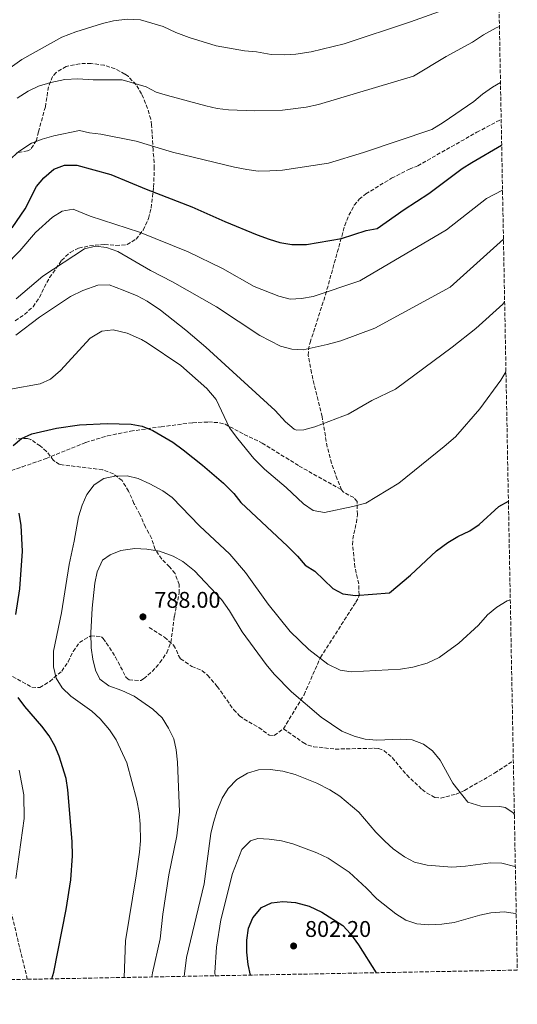
# Model space of a CAD drawing. Units: metres. Extents: x 628044 to 631502, y 4722676 to 4725053.
# Drawn here: x 631283 to 631502, y 4722725 to 4723159 of the extents above; entities that cross this region are included whole.
import ezdxf

# ---------------------------------------------------------------- set-up
doc = ezdxf.new("R2010")
doc.units = ezdxf.units.M
doc.header["$MEASUREMENT"] = 0
doc.linetypes.add('DGN Style 3', pattern=[2.435891, 1.739922, -0.695969])
for name, color, linetype, lineweight in [('Barranco lineal', 142, 'DGN Style 3', 13), ('Cota de punto acotado terreno', 7, 'Continuous', 0), ('Curva de nivel directora', 30, 'Continuous', 30), ('Curva de nivel intermedia', 30, 'Continuous', 0), ('Punto acotado terreno (símbolo)', 7, 'Continuous', 0), ('Senda', 7, 'DGN Style 3', 0), ('Zona arbolada', 92, 'DGN Style 3', 0)]:
    doc.layers.add(name, color=color, linetype=linetype, lineweight=lineweight)
doc.styles.add('Style-Arial', font='arial.ttf')

# ---------------------------------------------------------------- blocks, each defined once
blk = doc.blocks.new('5PATER')
at = {"layer": 'Punto acotado terreno (símbolo)', "linetype": 'Continuous', "lineweight": 0}
h = blk.add_hatch(color=51, dxfattribs=at)
edge = h.paths.add_edge_path()
edge.add_ellipse((0, 0), major_axis=(-0.11, -0.111), ratio=0.999422, start_angle=0, end_angle=360)

msp = doc.modelspace()

# ---------------------------------------------------------------- linework, layer by layer
at = {"layer": 'Barranco lineal', "color": 142, "linetype": 'DGN Style 3', "lineweight": 13}
msp.add_polyline3d([(631286.06, 4722736.02, 773.22), (631277.75, 4722770.54, 770), (631257.71, 4722812.84, 765), (631228.26, 4722850.15, 760), (631207.58, 4722863.25, 755), (631185.05, 4722894.44, 750), (631147.63, 4722948.33, 745), (631095.23, 4722955.18, 740), (631090.81, 4722961.99, 738.49)], dxfattribs=at)
at = {"layer": 'Curva de nivel directora', "color": 30, "linetype": 'Continuous', "lineweight": 30, "flags": 128}
for points, elevation in [([(631279.39, 4723067.45), (631285.11, 4723075.85), (631290.12, 4723085.72), (631293.3, 4723089.56), (631297.75, 4723093.26), (631302.39, 4723095.15), (631307.88, 4723095.15), (631322.9, 4723090.97), (631338.56, 4723084.45), (631358.68, 4723076.68), (631373.26, 4723070.2), (631387.49, 4723064.4), (631392.69, 4723062.42), (631397.5, 4723061.05), (631402.8, 4723060.05), (631409.27, 4723060.11), (631424.69, 4723062.77), (631435.53, 4723066.23), (631440.46, 4723067.13), (631452.28, 4723075.55), (631463.2, 4723082.56), (631477.96, 4723093.58), (631482.15, 4723096.31), (631495.33, 4723103.98)], 750), ([(631279.76, 4722971.38), (631283.5, 4722974.54), (631288.09, 4722976.55), (631298.94, 4722979.1), (631309.06, 4722980.6), (631321.3, 4722981.19), (631331.82, 4722980.85), (631336.74, 4722979.93), (631341.5, 4722978.09), (631350.26, 4722972.88), (631354.78, 4722969.59), (631363.35, 4722962.83), (631372.57, 4722954.81), (631377.13, 4722950.23), (631380.3, 4722946.32), (631400.87, 4722927.1), (631405.32, 4722922.61), (631408.67, 4722918.7), (631412.87, 4722915.98), (631420.9, 4722908.38), (631425.32, 4722906.06), (631430.9, 4722905.27), (631445.87, 4722906.49), (631455.13, 4722914.28), (631466.57, 4722925), (631471.63, 4722928.69), (631475.99, 4722931.35), (631481.27, 4722933.88), (631485.46, 4722936.62), (631494.12, 4722944.51), (631498.31, 4722946.91)], 775), ([(631280.99, 4722896.95), (631282.7, 4722908.18), (631283.97, 4722924.91), (631283.31, 4722936.1), (631282.51, 4722941.57)], 775), ([(631296.88, 4722736.23), (631297.7, 4722739.2), (631303.13, 4722766.76), (631305.32, 4722779.83), (631305.96, 4722790.52), (631305.79, 4722796.73), (631303.97, 4722819.62), (631303.21, 4722824.56), (631300.11, 4722834.37), (631298.15, 4722838.97), (631295.66, 4722843.33), (631292.49, 4722847.61), (631284.93, 4722856.35), (631281.97, 4722860.38)], 775), ([(631384.46, 4722737.87), (631383.45, 4722742.49), (631382.85, 4722748), (631382.93, 4722753.34), (631383.71, 4722758.52), (631385.51, 4722763.17), (631389.41, 4722767.75), (631393.86, 4722769.72), (631398.82, 4722770.32), (631404.35, 4722769.96), (631410.43, 4722768.27), (631415.99, 4722765.6), (631425.22, 4722759.72), (631428.65, 4722756.09), (631432.22, 4722751.29), (631439.92, 4722738.91)], 800)]:
    msp.add_lwpolyline(points, dxfattribs=dict(at, elevation=elevation))
at = {"layer": 'Curva de nivel intermedia', "color": 30, "linetype": 'Continuous', "lineweight": 0, "flags": 128}
for points, elevation in [([(631277.53, 4723137.25), (631283.62, 4723141.73), (631301.21, 4723151.5), (631307.46, 4723153.93), (631319.29, 4723157.57), (631324.14, 4723158.77), (631330.11, 4723159.45), (631336.06, 4723159.22), (631345.99, 4723156.21), (631351.56, 4723153.6), (631357.39, 4723151.39), (631369.41, 4723147.7), (631381.81, 4723145.45), (631387.22, 4723145.07), (631393.62, 4723143.97), (631399.56, 4723143.81), (631404.56, 4723144.05), (631411.29, 4723145.15), (631425.92, 4723148.56), (631455.09, 4723158.29), (631476.18, 4723165.81)], 735), ([(631281.58, 4723124.67), (631286.39, 4723127.8), (631290.94, 4723129.87), (631296.38, 4723131.62), (631302.62, 4723132.82), (631308.28, 4723133.19), (631315.09, 4723132.66), (631327.92, 4723132.7), (631338.48, 4723129.6), (631342.95, 4723127.35), (631347.94, 4723125.75), (631364.81, 4723121.24), (631369.83, 4723120.12), (631374.79, 4723119.52), (631386.39, 4723119.01), (631398.62, 4723119.39), (631409.07, 4723120.69), (631414.52, 4723121.81), (631456.49, 4723134.42), (631470.91, 4723142.96), (631482.4, 4723149.32), (631487.26, 4723152.53), (631492.93, 4723155.72), (631494.34, 4723156.2)], 740), ([(631278.11, 4723097.28), (631282.27, 4723101.11), (631287.91, 4723104.82), (631292.6, 4723106.55), (631297.7, 4723107.97), (631309.02, 4723110.34), (631313.51, 4723109.38), (631318.52, 4723108.77), (631334.12, 4723105.62), (631350.18, 4723100.85), (631377.52, 4723094.23), (631382.88, 4723093.12), (631387.85, 4723092.52), (631393.06, 4723092.58), (631398.57, 4723092.83), (631418.95, 4723095.93), (631434.45, 4723100.63), (631464.52, 4723110.85), (631469.52, 4723113.9), (631483.06, 4723123.24), (631486.9, 4723126.45), (631491.25, 4723129.5), (631494.81, 4723131.61)], 745), ([(631263.18, 4723037.52), (631282.79, 4723057.32), (631289.73, 4723065.36), (631297.2, 4723072.2), (631301.46, 4723074.86), (631306.27, 4723075.62), (631313.75, 4723072.59), (631335.48, 4723065.56), (631357.07, 4723056.81), (631372.18, 4723049.48), (631386.18, 4723041.61), (631397.03, 4723037.31), (631402.05, 4723036.01), (631407.04, 4723036.25), (631412.13, 4723037.15), (631432.83, 4723044.04), (631471.04, 4723066.53), (631488.68, 4723080.32), (631495.71, 4723084.11)], 755), ([(631407.71, 4723013.66), (631418.4, 4723016.05), (631424.36, 4723017.59), (631439.33, 4723023.14), (631472.66, 4723041.31), (631496.12, 4723062.5)], 760), ([(631281.07, 4723036.15), (631292.96, 4723046.19), (631311.34, 4723058.13), (631316.18, 4723059.41), (631320.98, 4723058.8), (631326.01, 4723056.99), (631340.45, 4723048.61), (631350.18, 4723043.6), (631369.49, 4723032.54), (631388.65, 4723019.94), (631397.71, 4723015.32), (631402.71, 4723013.96), (631407.71, 4723013.66)], 760), ([(631281.03, 4723020.08), (631291.39, 4723028.02), (631305.09, 4723037.2), (631310.59, 4723039.88), (631317.1, 4723042.23), (631322.13, 4723042.27), (631328.3, 4723039.99), (631334.49, 4723037.43), (631338.89, 4723035.06), (631344.79, 4723031.08), (631356.02, 4723022.28), (631364.85, 4723014.75), (631395.38, 4722986.82), (631399.94, 4722981.9), (631403.83, 4722978.73), (631404.83, 4722978.27), (631408.1, 4722978.41), (631412.92, 4722979.74), (631425.29, 4722984.35), (631427.54, 4722985.28), (631438.04, 4722991.31), (631448.5, 4722996.26), (631473.44, 4723014.87), (631484.01, 4723022.99), (631495.89, 4723033.81), (631496.64, 4723034.89)], 765), ([(631278.6, 4722996.3), (631291.66, 4722998.67), (631296.24, 4723000.66), (631300.71, 4723004.48), (631313.73, 4723018.76), (631318.94, 4723021.86), (631323.94, 4723022.41), (631330.05, 4723020.98), (631336.44, 4723018.14), (631338.92, 4723016.67), (631353.75, 4723006.67), (631365.28, 4722996.52), (631369.32, 4722991.67), (631375.3, 4722979.28), (631378.91, 4722974.34), (631386.05, 4722965.79), (631390.73, 4722961.05), (631400.29, 4722952.89), (631407.9, 4722945.78), (631412.17, 4722942.83), (631417.11, 4722941.89), (631429.72, 4722944.5), (631435.47, 4722946.06), (631450.01, 4722954.77), (631469.95, 4722970.96), (631474.93, 4722975.21), (631485.77, 4722987.63), (631494.98, 4723000.22), (631497.23, 4723003.95)], 770), ([(631328.75, 4722736.82), (631329.32, 4722753.03), (631334.02, 4722781.72), (631335.57, 4722792.08), (631335.97, 4722797.07), (631335.89, 4722804.49), (631335.39, 4722809.47), (631334.3, 4722815.07), (631329.9, 4722831.42), (631325.25, 4722841.6), (631322.37, 4722846.07), (631318.24, 4722850.9), (631314.57, 4722854.31), (631305.32, 4722860.86), (631301.47, 4722864.58), (631298.74, 4722868.77), (631297.55, 4722873.9), (631297.57, 4722880.72), (631301.1, 4722897.66), (631304.54, 4722918.92), (631306.78, 4722929.29), (631308.67, 4722940.01), (631310.31, 4722945.2), (631312.32, 4722949.78), (631315.48, 4722954.05), (631319.77, 4722956.9), (631324.65, 4722957.99), (631330.09, 4722958.11), (631334.94, 4722956.92), (631340.17, 4722954.57), (631345.88, 4722951.47), (631349.94, 4722948.55), (631361.98, 4722936.06), (631375.46, 4722923.53), (631382.29, 4722915.4), (631392.37, 4722901.4), (631401.95, 4722889.44), (631410.27, 4722881.54), (631418.65, 4722874.95), (631424.04, 4722872.29), (631429, 4722871.68), (631450.73, 4722872.85), (631456.18, 4722873.75), (631462.44, 4722875.45), (631467.82, 4722877.99), (631476.4, 4722884.23), (631485.12, 4722892.25), (631489.05, 4722896.72), (631493.27, 4722900.12), (631497.73, 4722902.88), (631499.14, 4722903.39)], 780), ([(631340.96, 4722737.05), (631341.3, 4722738.87), (631344.65, 4722753.81), (631345.87, 4722764.79), (631348.51, 4722782.07), (631352.02, 4722799.36), (631353.22, 4722809.88), (631352.35, 4722831.76), (631351.74, 4722837.26), (631350.66, 4722842.13), (631348.39, 4722846.71), (631345.48, 4722851.29), (631341.45, 4722855.19), (631333.26, 4722860.96), (631327.7, 4722863.4), (631321.98, 4722865.38), (631318.02, 4722868.43), (631316.18, 4722872.35), (631314.92, 4722877.19), (631314.16, 4722882.27), (631314.02, 4722888.85), (631314.7, 4722899.72), (631315.89, 4722910.77), (631316.85, 4722915.78), (631319.18, 4722920.82), (631322.57, 4722923.29), (631327.25, 4722925.07), (631333.56, 4722926.05), (631338.74, 4722925.79), (631344.44, 4722924.85), (631350.34, 4722922.71), (631354.72, 4722920.3), (631359.75, 4722916.13), (631371.67, 4722903.59), (631375.2, 4722898.48), (631380.87, 4722889.27), (631391.45, 4722874.79), (631394.96, 4722870.54), (631402.62, 4722862.86), (631415.69, 4722851.66), (631424.84, 4722845.53), (631430.22, 4722843.21), (631435.06, 4722841.94), (631440.22, 4722841.48), (631450.92, 4722842), (631455.9, 4722841.6), (631460.78, 4722839.74), (631464.77, 4722836.74), (631468.15, 4722832.68), (631473.81, 4722822.55), (631480.44, 4722814.21), (631486.12, 4722812.32), (631494.54, 4722812.26), (631496.9, 4722811.86), (631500.3, 4722809.59), (631500.93, 4722808.65)], 785), ([(631280.95, 4722780.42), (631284.73, 4722806.93), (631284.45, 4722817.35), (631282.4, 4722828.26)], 770), ([(631355.29, 4722737.32), (631356.35, 4722745.67), (631364.03, 4722778.06), (631366.99, 4722800.3), (631368.14, 4722805.16), (631369.82, 4722810.41), (631372.07, 4722815.88), (631374.63, 4722820.18), (631378.44, 4722824.13), (631383.19, 4722826.88), (631388.06, 4722828.37), (631393.24, 4722828.51), (631398.72, 4722827.88), (631404.3, 4722826.41), (631413.73, 4722822.57), (631419.57, 4722819.6), (631423.93, 4722816.74), (631432.37, 4722809.68), (631439.87, 4722800.98), (631443.73, 4722796.91), (631447.44, 4722793.56), (631452.46, 4722789.98), (631456.93, 4722787.73), (631462.52, 4722786.36), (631473.38, 4722785.51), (631479.4, 4722785.95), (631490.42, 4722787.33), (631495.41, 4722787.2), (631501.11, 4722785.81), (631501.37, 4722785.66)], 790), ([(631368.88, 4722737.58), (631368.85, 4722738.98), (631369.57, 4722750.16), (631371.39, 4722762.22), (631376.59, 4722782.69), (631380.72, 4722793.28), (631384.45, 4722797.13), (631387.71, 4722798.05), (631392.71, 4722797.86), (631398.17, 4722797.07), (631403.24, 4722795.74), (631413.8, 4722791.75), (631418.73, 4722789.51), (631428.1, 4722783.21), (631435.73, 4722776.18), (631440.19, 4722771.51), (631448.57, 4722764.93), (631453.09, 4722762.08), (631457.84, 4722760.48), (631463.1, 4722760.01), (631468.98, 4722760.27), (631474.31, 4722761.05), (631485.63, 4722764.34), (631490.51, 4722765.38), (631496.46, 4722765.72), (631501.41, 4722765.05), (631501.76, 4722764.91)], 795)]:
    msp.add_lwpolyline(points, dxfattribs=dict(at, elevation=elevation))
at = {"layer": 'Senda', "color": 7, "linetype": 'DGN Style 3', "lineweight": 0}
for points in [[(631424.72, 4722951.89, 767.67), (631422.83, 4722956.56, 767.2), (631420.29, 4722963.64, 766.98), (631418.37, 4722970.84, 766.51), (631416.07, 4722984.2, 764.24), (631411.43, 4723003.43, 761.22), (631410.01, 4723011.14, 760.13), (631410.07, 4723013.61, 759.79), (631410.82, 4723016.87, 759.25), (631417.6, 4723037.85, 754.63), (631426.09, 4723068.45, 749.68), (631427.92, 4723073.03, 748.84), (631430.31, 4723077.38, 747.99), (631432.46, 4723080.03, 747.35), (631435.39, 4723082.41, 746.69), (631446.78, 4723089.34, 746.92), (631454.61, 4723093.37, 747.07), (631458.28, 4723094.82, 747.07), (631484.37, 4723109.6, 747.45), (631495.12, 4723115.3, 747.17)], [(631265.65, 4722956.97, 772.44), (631273.07, 4722958.37, 774.32), (631276.7, 4722959.71, 774.92), (631283.82, 4722962.01, 775.57), (631294.3, 4722965.72, 775.73), (631311.82, 4722972.8, 775.3), (631321.4, 4722975.7, 775.11), (631331.61, 4722977.76, 774.92), (631345.06, 4722979.73, 774.42), (631359.04, 4722981.48, 772.44), (631365.97, 4722981.83, 771.29), (631370.88, 4722981.47, 770.41), (631373.29, 4722980.85, 769.98), (631381.78, 4722976.33, 768.62), (631389.7, 4722972.54, 767.48), (631405.97, 4722962.41, 767.24), (631424.72, 4722951.89, 767.67)], [(631399.06, 4722846.53, 786.36), (631408.14, 4722861.53, 784.31), (631415.38, 4722878.01, 780.45), (631430.98, 4722902.29, 775.41), (631432.18, 4722904.45, 774.94), (631432.46, 4722905.57, 774.73), (631432.25, 4722910.41, 773.97), (631430.61, 4722917.81, 773.02), (631429.54, 4722927.71, 771.87), (631429.67, 4722930.15, 771.5), (631431.24, 4722937.44, 770.32), (631431.7, 4722941.06, 769.8), (631431.52, 4722946.69, 769.01), (631430.11, 4722948.49, 768.63), (631425.37, 4722950.96, 767.84), (631424.72, 4722951.89, 767.67)], [(631339.82, 4722891.25, 788.08), (631346.54, 4722886.9, 787.98), (631350.58, 4722883.35, 787.5), (631351.83, 4722881.22, 787.29), (631352.71, 4722878.82, 787.06), (631353.69, 4722877.4, 786.93), (631358.6, 4722874.02, 786.93), (631363.24, 4722872.13, 786.75), (631365.61, 4722870.13, 786.74), (631369.85, 4722865.2, 786.74), (631377.06, 4722854.99, 786.74), (631379.7, 4722852.27, 786.81), (631381.69, 4722850.75, 786.92), (631388.19, 4722847.03, 786.93), (631392.81, 4722843.68, 787.07), (631394.98, 4722843.56, 786.96), (631399.06, 4722846.53, 786.36)], [(631399.06, 4722846.53, 786.36), (631407.72, 4722840.44, 785.98), (631409.93, 4722839.29, 785.98), (631412.37, 4722838.61, 785.98), (631421.93, 4722837.54, 785.98), (631439.14, 4722837.93, 785.9), (631441.04, 4722837.79, 785.79), (631443.37, 4722836.94, 785.58), (631447.06, 4722833.78, 785.31), (631453.43, 4722826.13, 785.21), (631460.24, 4722819.75, 785.47), (631462.24, 4722818.26, 785.57), (631465.91, 4722816.27, 785.6), (631468.4, 4722815.95, 785.51), (631475.33, 4722817.73, 785.15), (631478.97, 4722819.35, 784.63), (631492.24, 4722826.95, 782.43), (631500.49, 4722832.41, 780.18)]]:
    msp.add_polyline3d(points, dxfattribs=at)
at = {"layer": 'Zona arbolada', "color": 92, "linetype": 'DGN Style 3', "lineweight": 0}
for points in [[(631493.27, 4723212.84, 723.59), (631502.24, 4722740.08, 795), (630698.01, 4722724.99, 792.67)], [(631280.75, 4723026.51, 770.53), (631284.84, 4723029.29, 770.5), (631288.57, 4723032.66, 770.15), (631291.42, 4723036.75, 769.34), (631293.55, 4723041.17, 768.29), (631295.91, 4723045.49, 767.57), (631301.16, 4723053.09, 766.94), (631304.99, 4723056.62, 766.7), (631308.68, 4723058.5, 766.57), (631313.55, 4723059.52, 766.41), (631320.12, 4723060.17, 766.25), (631325.15, 4723059.67, 766.28), (631330.13, 4723060.05, 766.27), (631334.06, 4723062.47, 765.79), (631337.13, 4723066.42, 764.77), (631339.49, 4723071.58, 762.92), (631340.64, 4723076.17, 761.32), (631341.78, 4723085.45, 760.67), (631342.07, 4723093.63, 755.72), (631342.03, 4723096.22, 754.64), (631341.51, 4723101.81, 753.78), (631340.9, 4723112.79, 750.55), (631340.51, 4723115.36, 750.07), (631339.13, 4723120.09, 749.39), (631336.49, 4723126.49, 748.19), (631334.04, 4723130.58, 746.78), (631330.64, 4723134.16, 745.6), (631329.15, 4723135.29, 745.34), (631324.75, 4723137.63, 744.83), (631320, 4723139.16, 744.52), (631314.21, 4723139.99, 744.18), (631309.22, 4723139.84, 744.31), (631303.2, 4723138.68, 745.01), (631298.73, 4723136.01, 745.6), (631297.18, 4723134.24, 745.85), (631295.38, 4723129.7, 746.46), (631294.02, 4723120.85, 748.18), (631290.97, 4723109.81, 749.9), (631290.12, 4723105.95, 751.15), (631287.44, 4723102, 752.7), (631286.18, 4723101.37, 752.85), (631281.23, 4723100.49, 753.03)], [(631280.75, 4723026.51, 770.53), (631284.84, 4723029.29, 770.5), (631288.57, 4723032.66, 770.15), (631291.42, 4723036.75, 769.34), (631293.55, 4723041.17, 768.29), (631295.91, 4723045.49, 767.57), (631301.16, 4723053.09, 766.94), (631304.99, 4723056.62, 766.7), (631308.68, 4723058.5, 766.57), (631313.55, 4723059.52, 766.41), (631320.12, 4723060.17, 766.25), (631325.15, 4723059.67, 766.28), (631330.13, 4723060.05, 766.27), (631334.06, 4723062.47, 765.79), (631337.13, 4723066.42, 764.77), (631339.49, 4723071.58, 762.92), (631340.64, 4723076.17, 761.32), (631341.78, 4723085.45, 760.67), (631342.07, 4723093.63, 755.72), (631342.03, 4723096.22, 754.64), (631341.51, 4723101.81, 753.78), (631340.9, 4723112.79, 750.55), (631340.51, 4723115.36, 750.07), (631339.13, 4723120.09, 749.39), (631336.49, 4723126.49, 748.19), (631334.04, 4723130.58, 746.78), (631330.64, 4723134.16, 745.6), (631329.15, 4723135.29, 745.34), (631324.75, 4723137.63, 744.83), (631320, 4723139.16, 744.52), (631314.21, 4723139.99, 744.18), (631309.22, 4723139.84, 744.31), (631303.2, 4723138.68, 745.01), (631298.73, 4723136.01, 745.6), (631297.18, 4723134.24, 745.85), (631295.38, 4723129.7, 746.46), (631294.02, 4723120.85, 748.18), (631290.97, 4723109.81, 749.9), (631290.12, 4723105.95, 751.15), (631287.44, 4723102, 752.7), (631286.18, 4723101.37, 752.85), (631281.23, 4723100.49, 753.03)], [(631279.56, 4722869.52, 783.12), (631288.11, 4722864.85, 785.23), (631291.57, 4722864.66, 786.12), (631295.95, 4722867.37, 787.21), (631301.21, 4722871.91, 788.45), (631304.11, 4722876.1, 788.98), (631306.27, 4722880.62, 789.11), (631309.11, 4722884.59, 789.1), (631314.06, 4722887.56, 788.68), (631318.76, 4722887.11, 788.24), (631319.46, 4722886.32, 788.32), (631322.32, 4722882.41, 789.71), (631324.94, 4722878.17, 790.61), (631329.61, 4722869.2, 789.32), (631330.92, 4722868.06, 789.19), (631336.09, 4722867.8, 788.89), (631337.37, 4722868.61, 788.85), (631341.19, 4722871.75, 788.8), (631344.57, 4722875.69, 788.89), (631347.54, 4722880.04, 789.1), (631349.39, 4722884.6, 789.32), (631350.92, 4722896.04, 789.53), (631353.12, 4722906.42, 788.89), (631353.09, 4722910.13, 788.61), (631351.26, 4722915, 788.24), (631348.8, 4722917.96, 788.15), (631345.34, 4722921.37, 788.03), (631342.47, 4722925.63, 786.73), (631340.88, 4722930.56, 786.09), (631338.21, 4722935.47, 784.58), (631335.75, 4722941.03, 784.58), (631333.09, 4722945.94, 784.15), (631330.74, 4722951.3, 783.92), (631327.85, 4722955.99, 783.18), (631324.04, 4722958.93, 781.78), (631319.27, 4722960.79, 781.35), (631300.28, 4722963.06, 781.35), (631297.65, 4722964.88, 780.59), (631294.57, 4722968.78, 778.98), (631291.72, 4722971.24, 778.58), (631287.6, 4722974.06, 778.12), (631286.17, 4722974.59, 777.99), (631281.09, 4722974.35, 777.61)], [(631279.56, 4722869.52, 783.12), (631288.11, 4722864.85, 785.23), (631291.57, 4722864.66, 786.12), (631295.95, 4722867.37, 787.21), (631301.21, 4722871.91, 788.45), (631304.11, 4722876.1, 788.98), (631306.27, 4722880.62, 789.11), (631309.11, 4722884.59, 789.1), (631314.06, 4722887.56, 788.68), (631318.76, 4722887.11, 788.24), (631319.46, 4722886.32, 788.32), (631322.32, 4722882.41, 789.71), (631324.94, 4722878.17, 790.61), (631329.61, 4722869.2, 789.32), (631330.92, 4722868.06, 789.19), (631336.09, 4722867.8, 788.89), (631337.37, 4722868.61, 788.85), (631341.19, 4722871.75, 788.8), (631344.57, 4722875.69, 788.89), (631347.54, 4722880.04, 789.1), (631349.39, 4722884.6, 789.32), (631350.92, 4722896.04, 789.53), (631353.12, 4722906.42, 788.89), (631353.09, 4722910.13, 788.61), (631351.26, 4722915, 788.24), (631348.8, 4722917.96, 788.15), (631345.34, 4722921.37, 788.03), (631342.47, 4722925.63, 786.73), (631340.88, 4722930.56, 786.09), (631338.21, 4722935.47, 784.58), (631335.75, 4722941.03, 784.58), (631333.09, 4722945.94, 784.15), (631330.74, 4722951.3, 783.92), (631327.85, 4722955.99, 783.18), (631324.04, 4722958.93, 781.78), (631319.27, 4722960.79, 781.35), (631300.28, 4722963.06, 781.35), (631297.65, 4722964.88, 780.59), (631294.57, 4722968.78, 778.98), (631291.72, 4722971.24, 778.58), (631287.6, 4722974.06, 778.12), (631286.17, 4722974.59, 777.99), (631281.09, 4722974.35, 777.61)]]:
    msp.add_polyline3d(points, dxfattribs=at)

# ---------------------------------------------------------------- block references
at = {"layer": 'Punto acotado terreno (símbolo)', "color": 7, "linetype": 'Continuous', "lineweight": 0, "xscale": 10, "yscale": 10, "zscale": 10}
for p in [(631337.07, 4722895.88, 788), (631403.55, 4722750.71, 802.2)]:
    msp.add_blockref('5PATER', p, dxfattribs=at)

# ---------------------------------------------------------------- texts
at = {"layer": 'Cota de punto acotado terreno', "color": 7, "linetype": 'Continuous', "lineweight": 0, "style": 'Style-Arial'}
for s, p in [('788.00', (631342.11, 4722899.88, 788)), ('802.20', (631408.58, 4722754.71, 802.2))]:
    msp.add_text(s, height=7, dxfattribs=at).set_placement(p)

doc.saveas('drawing.dxf')
